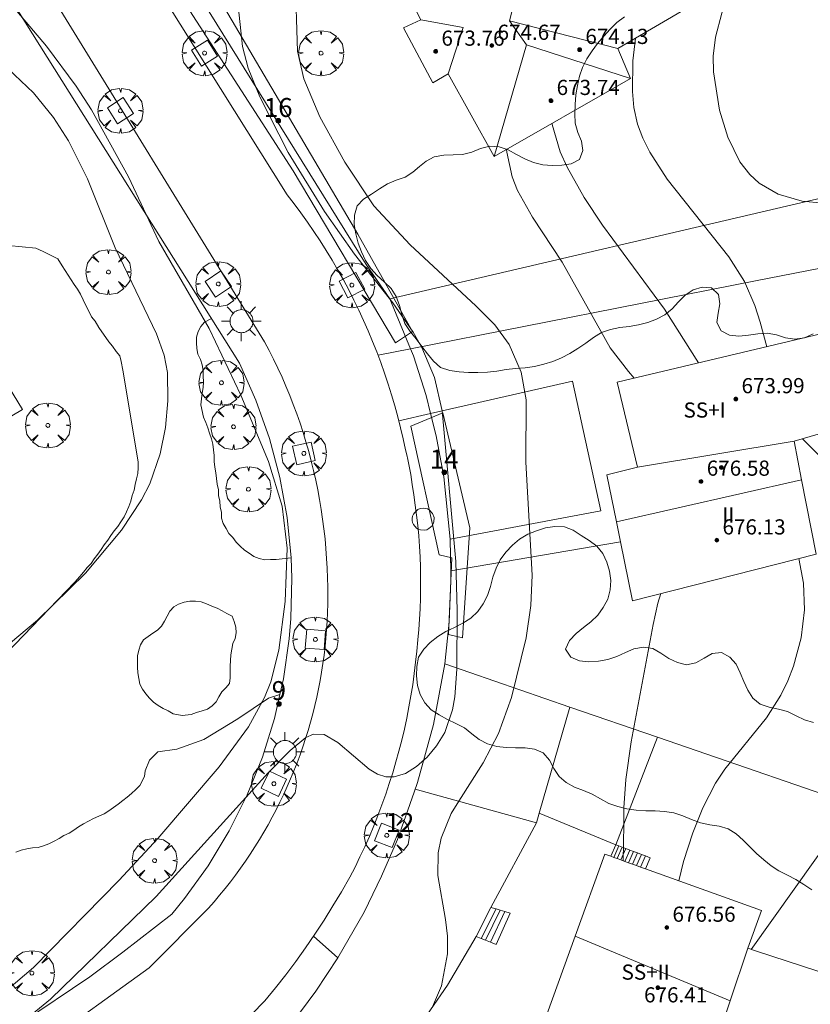
# Model space of a CAD drawing. Units: millimetres. Extents: x 420998 to 422000, y 4488498 to 4489003.
# Drawn here: x 421543 to 421584, y 4488731 to 4488783 of the extents above; entities that cross this region are included whole.
import ezdxf

# ---------------------------------------------------------------- set-up
doc = ezdxf.new("R2010")
doc.units = ezdxf.units.MM
doc.header["$MEASUREMENT"] = 0
doc.linetypes.add('VADO', pattern=[9.01, 2.71, -0.9, 0.9, -0.9, 0.9, -0.9, 0.9, -0.9])
doc.layers.get('0').update_dxf_attribs({"lineweight": 9})
for name, color, linetype, lineweight in [('1', 7, 'Continuous', 9), ('f012003p_num_plantas', 252, 'Continuous', 9), ('f022001p_portal', 7, 'Continuous', 9), ('f022001p_portal_texto', 7, 'Continuous', 9), ('f050002l_curvanivel_cgn', 23, 'Continuous', 9), ('f050002l_curvanivel_mae', 213, 'Continuous', 9), ('f050009p_puntocotaconstruccionelevada', 211, 'Continuous', 9), ('f060140s_arboladourbano', 92, 'Continuous', 9), ('f061013p_arbol', 91, 'Continuous', 9), ('f070045l_muro_mur', 30, 'MURO2', 9), ('f070045l_muro_tap', 11, 'MURO2', 9), ('f070045l_puerta', 11, 'Continuous', 9), ('f070047l_seto', 91, 'Continuous', 9), ('f070056l_edificacion_med', 221, 'Continuous', 9), ('f070056s_edificacion_edi', 240, 'Continuous', 9), ('f070058l_elementoconstruido_bordillo', 30, 'Continuous', 9), ('f070066l_obracontencion', 11, 'CONTENCION', 9), ('f071028l_acera_escalera', 11, 'Continuous', 9), ('f071028s_acera_escalera', 11, 'Continuous', 9), ('f071045l_vado', 30, 'VADO', 9), ('f081046p_alcorque', 34, 'Continuous', 9), ('f081055p_farola', 7, 'Continuous', 9), ('f081065p_registro_circular', 7, 'Continuous', 9)]:
    doc.layers.add(name, color=color, linetype=linetype, lineweight=lineweight)
doc.styles.get("Standard").update_dxf_attribs({"font": 'arial.ttf'})
doc.styles.add('Style-s7210005_h', font='txt')
doc.linetypes.add('CONTENCION', pattern='A,6.1e-05,[1,obra_contencion.shx,S=1,R=0,X=0,Y=0],-6.120525', length=6.120586)
doc.linetypes.add('MURO2', pattern='A,3.1e-05,[1,muro2.shx,S=1,R=0,X=0,Y=0],-3.058844', length=3.058875)

# ---------------------------------------------------------------- blocks, each defined once
blk = doc.blocks.new('punto_cota_construccion_elevada')
at = {"layer": 'f050009p_puntocotaconstruccionelevada'}
h = blk.add_hatch(color=256, dxfattribs=at)
h.dxf.hatch_style = 1
edge = h.paths.add_edge_path()
edge.add_arc((0, 0), 0.1, 0, 360)
blk.add_circle((0, 0), 0.1, dxfattribs=at)
blk = doc.blocks.new('TVK2818N_ACAD_1_FMEBLOCK2')
at = {"layer": 'f060140s_arboladourbano'}
for points in [[(-37.522, -13.38, -17.62), (-37.943, -13.109, -17.62), (-38.37, -12.848, -17.62), (-38.81, -12.606, -17.62), (-39.259, -12.392, -17.62), (-39.677, -12.119, -17.62), (-40.064, -11.802, -17.62), (-40.441, -11.474, -17.62), (-40.793, -11.121, -17.62), (-41.148, -10.768, -17.62), (-41.519, -10.433, -17.62), (-41.94, -10.161, -17.62), (-42.42, -10.022, -17.62), (-42.913, -9.96, -17.62), (-43.405, -9.858, -17.62), (-43.869, -9.676, -17.62), (-44.326, -9.475, -17.62), (-44.801, -9.329, -17.62), (-45.296, -9.251, -17.62), (-45.795, -9.22, -17.62), (-46.292, -9.214, -17.62), (-46.792, -9.188, -17.62), (-47.286, -9.113, -17.62), (-47.772, -8.996, -17.62), (-48.245, -8.824, -17.62), (-48.685, -8.589, -17.62), (-49.122, -8.347, -17.62), (-49.581, -8.151, -17.62), (-50.046, -7.965, -17.62), (-50.488, -7.731, -17.62), (-50.865, -7.402, -17.62), (-51.149, -6.99, -17.62), (-51.375, -6.544, -17.62), (-51.697, -6.161, -17.62), (-52.158, -5.963, -17.62), (-52.654, -5.902, -17.62), (-53.156, -5.896, -17.62), (-53.657, -5.883, -17.62), (-54.154, -5.827, -17.62), (-54.636, -5.692, -17.62), (-55.079, -5.462, -17.62), (-55.475, -5.158, -17.62), (-55.863, -4.843, -17.62), (-56.305, -4.613, -17.62), (-56.757, -4.398, -17.62), (-57.196, -4.159, -17.62), (-57.616, -3.888, -17.62), (-57.948, -3.514, -17.62), (-58.194, -3.078, -17.62), (-58.339, -2.6, -17.62), (-58.388, -2.102, -17.62), (-58.377, -1.602, -17.62), (-58.281, -1.112, -17.62), (-58.009, -0.692, -17.62), (-57.659, -0.333, -17.62), (-57.264, -0.029, -17.62), (-56.843, 0.24, -17.62), (-56.391, 0.457, -17.62), (-55.941, 0.679, -17.62), (-55.519, 0.946, -17.62), (-55.159, 1.291, -17.62), (-54.875, 1.704, -17.62), (-54.649, 2.15, -17.62), (-54.489, 2.623, -17.62), (-54.352, 3.104, -17.62), (-54.188, 3.576, -17.62), (-53.969, 4.026, -17.62), (-53.674, 4.43, -17.62), (-53.329, 4.793, -17.62), (-52.945, 5.111, -17.62), (-52.519, 5.37, -17.62), (-52.058, 5.561, -17.62), (-51.58, 5.708, -17.62), (-51.084, 5.79, -17.62), (-50.586, 5.769, -17.62), (-50.12, 5.589, -17.62), (-49.7, 5.315, -17.62), (-49.281, 5.044, -17.62), (-48.876, 4.751, -17.62), (-48.562, 4.361, -17.62), (-48.349, 3.909, -17.62), (-48.206, 3.43, -17.62), (-48.14, 2.934, -17.62), (-48.168, 2.435, -17.62), (-48.299, 1.952, -17.62), (-48.53, 1.509, -17.62), (-48.827, 1.108, -17.62), (-49.184, 0.757, -17.62), (-49.58, 0.449, -17.62), (-49.967, 0.132, -17.62), (-50.311, -0.233, -17.62), (-50.517, -0.688, -17.62), (-50.241, -1.103, -17.62), (-49.785, -1.311, -17.62), (-49.287, -1.355, -17.62), (-48.789, -1.33, -17.62), (-48.299, -1.23, -17.62), (-47.822, -1.075, -17.62), (-47.367, -0.869, -17.62), (-46.912, -0.667, -17.62), (-46.417, -0.58, -17.62), (-45.924, -0.659, -17.62), (-45.486, -0.902, -17.62), (-45.071, -1.178, -17.62), (-44.622, -1.399, -17.62), (-44.137, -1.514, -17.62), (-43.65, -1.41, -17.62), (-43.214, -1.162, -17.62), (-42.781, -0.913, -17.62), (-42.285, -0.859, -17.62), (-41.848, -1.104, -17.62), (-41.527, -1.487, -17.62), (-41.3, -1.932, -17.62), (-41.108, -2.394, -17.62), (-40.907, -2.853, -17.62), (-40.647, -3.279, -17.62), (-40.25, -3.585, -17.62), (-39.777, -3.749, -17.62), (-39.288, -3.847, -17.62), (-38.807, -3.985, -17.62), (-38.359, -4.202, -17.62), (-37.909, -4.42, -17.62), (-37.43, -4.561, -17.62)], [(-37.457, 15.939, -17.31), (-37.919, 15.743, -17.31), (-38.415, 15.67, -17.31), (-38.912, 15.737, -17.31), (-39.391, 15.886, -17.31), (-39.883, 15.978, -17.31), (-40.381, 15.95, -17.31), (-40.874, 15.881, -17.31), (-41.37, 15.822, -17.31), (-41.869, 15.869, -17.31), (-42.307, 16.11, -17.31), (-42.546, 16.549, -17.31), (-42.467, 17.043, -17.31), (-42.382, 17.536, -17.31), (-42.46, 18.029, -17.31), (-42.816, 18.382, -17.31), (-43.314, 18.416, -17.31), (-43.793, 18.275, -17.31), (-44.207, 17.996, -17.31), (-44.558, 17.639, -17.31), (-44.897, 17.271, -17.31), (-45.283, 16.954, -17.31), (-45.722, 16.714, -17.31), (-46.189, 16.537, -17.31), (-46.676, 16.419, -17.31), (-47.169, 16.339, -17.31), (-47.664, 16.274, -17.31), (-48.153, 16.178, -17.31), (-48.624, 16.01, -17.31), (-49.055, 15.758, -17.31), (-49.455, 15.46, -17.31), (-49.866, 15.174, -17.31), (-50.292, 14.91, -17.31), (-50.737, 14.682, -17.31), (-51.196, 14.487, -17.31), (-51.675, 14.346, -17.31), (-52.162, 14.229, -17.31), (-52.658, 14.151, -17.31), (-53.157, 14.115, -17.31), (-53.656, 14.062, -17.31), (-54.152, 13.982, -17.31), (-54.646, 13.926, -17.31), (-55.146, 13.905, -17.31), (-55.646, 13.909, -17.31), (-56.144, 13.94, -17.31), (-56.636, 14.017, -17.31), (-57.115, 14.166, -17.31), (-57.485, 14.503, -17.31), (-57.811, 14.884, -17.31), (-58.112, 15.283, -17.31), (-58.409, 15.686, -17.31), (-58.729, 16.072, -17.31), (-59.001, 16.491, -17.31), (-59.154, 16.967, -17.31), (-59.287, 17.45, -17.31), (-59.469, 17.916, -17.31), (-59.731, 18.343, -17.31), (-60.09, 18.692, -17.31), (-60.458, 19.031, -17.31), (-60.796, 19.399, -17.31), (-61.079, 19.812, -17.31), (-61.282, 20.268, -17.31), (-61.464, 20.734, -17.31), (-61.595, 21.217, -17.31), (-61.669, 21.711, -17.31), (-61.656, 22.211, -17.31), (-61.528, 22.694, -17.31), (-61.183, 23.054, -17.31), (-60.758, 23.317, -17.31), (-60.343, 23.595, -17.31), (-59.92, 23.865, -17.31), (-59.454, 24.047, -17.304), (-58.984, 24.216, -17.256), (-58.583, 24.473, -17.103), (-58.226, 24.767, -16.913), (-57.871, 25.064, -16.722), (-57.448, 25.293, -16.59), (-56.954, 25.37, -16.57), (-56.454, 25.392, -16.57), (-55.957, 25.415, -16.57), (-55.469, 25.528, -16.57), (-55.011, 25.724, -16.57), (-54.527, 25.853, -16.57), (-54.029, 25.82, -16.57), (-53.556, 25.649, -16.57), (-53.115, 25.415, -16.57), (-52.674, 25.179, -16.57), (-52.213, 24.986, -16.57), (-51.724, 24.872, -16.57), (-51.227, 24.836, -16.57), (-50.725, 24.853, -16.57), (-50.229, 24.92, -16.57), (-49.782, 25.146, -16.57), (-49.614, 25.616, -16.57), (-49.688, 26.111, -16.57), (-49.878, 26.574, -16.57), (-50.012, 27.055, -16.57), (-50.029, 27.555, -16.57), (-50.018, 28.055, -16.57), (-49.973, 28.553, -16.57), (-49.9, 29.048, -16.57), (-49.793, 29.536, -16.57), (-49.627, 30.007, -16.57), (-49.402, 30.454, -16.57), (-49.126, 30.871, -16.57), (-48.828, 31.272, -16.57), (-48.508, 31.656, -16.57), (-48.17, 32.025, -16.57), (-47.815, 32.375, -16.57), (-47.407, 32.664, -16.57)]]:
    blk.add_polyline3d(points, dxfattribs=at)
blk = doc.blocks.new('arbol')
at = {"color": 0, "linetype": 'Continuous', "lineweight": 0, "flags": 128}
for points in [[(0.96, 0.012), (1.2, 0.036), (1.128, 0.468), (0.888, 0.804), (0.528, 0.528), (0.816, 0.876), (0.48, 1.104), (0.048, 1.176), (0.012, 0.96), (-0.048, 1.176), (-0.48, 1.104), (-0.816, 0.876), (-0.504, 0.528), (-0.864, 0.804), (-1.104, 0.468), (-1.188, 0.036), (-0.936, 0.012)], [(-0.936, 0.012), (-1.188, -0.048), (-1.104, -0.48), (-0.864, -0.804), (-0.504, -0.504), (-0.816, -0.876), (-0.48, -1.116)], [(-0.48, -1.116), (-0.048, -1.188), (0.012, -0.936), (0.048, -1.188), (0.48, -1.116), (0.816, -0.876), (0.528, -0.504), (0.888, -0.804), (1.128, -0.48), (1.2, -0.048), (0.96, 0.012)]]:
    blk.add_lwpolyline(points, dxfattribs=at)
at = {"color": 0, "linetype": 'Continuous', "lineweight": 0, "extrusion": (0, 0, -1)}
for start, end in [(180.0229, 7.5946), (7.2233, 180.0229)]:
    blk.add_arc((0, 0), 0.104, start, end, dxfattribs=at)
blk = doc.blocks.new('alcorque')
at = {"layer": 'f081046p_alcorque'}
blk.add_lwpolyline([(-0.5, -0.5), (0.5, -0.5), (0.5, 0.5), (-0.5, 0.5)], close=True, dxfattribs=at)
blk = doc.blocks.new('farola')
at = {"layer": '1'}
for points in [[(0, 1.05, 0), (0, 0.6, 0)], [(-0.75, 0.75, 0), (-0.42, 0.42, 0)], [(0.01, 0.61, 0), (0.09, 0.6, 0), (0.16, 0.58, 0), (0.24, 0.57, 0), (0.3, 0.52, 0), (0.37, 0.49, 0), (0.43, 0.43, 0), (0.48, 0.39, 0), (0.52, 0.31, 0), (0.57, 0.25, 0), (0.6, 0.18, 0), (0.61, 0.1, 0), (0.61, 0.03, 0), (0.61, -0.03, 0), (0.61, -0.11, 0), (0.6, -0.18, 0), (0.57, -0.26, 0), (0.52, -0.32, 0), (0.48, -0.39, 0), (0.43, -0.44, 0), (0.37, -0.5, 0), (0.3, -0.53, 0), (0.24, -0.57, 0), (0.16, -0.59, 0), (0.09, -0.6, 0), (0, -0.62, 0), (-0.06, -0.6, 0), (-0.14, -0.59, 0), (-0.21, -0.57, 0), (-0.27, -0.53, 0), (-0.35, -0.5, 0), (-0.41, -0.44, 0), (-0.45, -0.39, 0), (-0.5, -0.32, 0), (-0.54, -0.26, 0), (-0.57, -0.18, 0), (-0.59, -0.11, 0), (-0.59, -0.03, 0), (-0.59, 0.03, 0), (-0.59, 0.1, 0), (-0.57, 0.18, 0), (-0.54, 0.25, 0), (-0.5, 0.31, 0), (-0.45, 0.39, 0), (-0.41, 0.43, 0), (-0.35, 0.49, 0), (-0.27, 0.52, 0), (-0.21, 0.57, 0), (-0.14, 0.58, 0), (-0.06, 0.6, 0), (0.01, 0.61, 0)], [(0.75, 0.75, 0), (0.43, 0.43, 0)], [(-1.05, 0, 0), (-0.59, 0, 0)], [(1.05, 0, 0), (0.61, 0, 0)], [(-0.75, -0.74, 0), (-0.42, -0.41, 0)], [(0.75, -0.75, 0), (0.43, -0.44, 0)], [(0, -1.05, 0), (0, -0.62, 0)]]:
    blk.add_polyline3d(points, dxfattribs=at)
blk = doc.blocks.new('B129')
at = {"layer": 'f081065p_registro_circular'}
for points in [[(0, 0.591, 0), (0.102, 0.575, 0), (0.22, 0.543, 0), (0.331, 0.48, 0), (0.496, 0.307, 0), (0.575, 0.094, 0), (0.567, -0.134, 0), (0.528, -0.236, 0), (0.472, -0.346, 0), (0.291, -0.496, 0), (0.189, -0.559, 0), (0.071, -0.583, 0), (-0.142, -0.567, 0), (-0.26, -0.52, 0), (-0.354, -0.465, 0), (-0.512, -0.283, 0), (-0.559, -0.181, 0), (-0.583, -0.063, 0), (-0.583, 0.047, 0), (-0.559, 0.165, 0), (-0.52, 0.268, 0), (-0.449, 0.362, 0), (-0.276, 0.52, 0), (-0.157, 0.567, 0), (0, 0.591, 0)], [(0, 0.008, 0), (0, 0, 0), (0, 0.008, 0)]]:
    blk.add_polyline3d(points, dxfattribs=at)
blk = doc.blocks.new('portal_catastro')
at = {"layer": 'f022001p_portal'}
h = blk.add_hatch(color=256, dxfattribs=at)
h.dxf.hatch_style = 1
edge = h.paths.add_edge_path()
edge.add_arc((0, 0), 0.125, 0, 360)
blk.add_circle((0, 0), 0.125, dxfattribs=at)

msp = doc.modelspace()

# ---------------------------------------------------------------- linework, layer by layer
at = {"layer": 'f050002l_curvanivel_cgn'}
for points in [[(421541.911, 4488731.299, 672), (421543.335, 4488732.518, 672), (421547.868, 4488737.119, 672), (421549.896, 4488739.317, 672), (421553.132, 4488743.103, 672), (421554.692, 4488745.211, 672), (421555.531, 4488746.758, 672), (421555.861, 4488747.595, 672), (421556.293, 4488749.255, 672), (421556.618, 4488751.822, 672), (421556.724, 4488754.632, 672), (421556.453, 4488756.859, 672), (421555.743, 4488759.204, 672), (421554.287, 4488762.72, 672), (421552.616, 4488766.227, 672), (421549.951, 4488770.823, 672), (421548.346, 4488774.227, 672), (421546.393, 4488777.774, 672), (421545.584, 4488779.015, 672), (421544.018, 4488781.13, 672), (421540.874, 4488784.83, 672)], [(421542.386, 4488729.328, 671), (421544.237, 4488730.846, 671), (421549.807, 4488736.256, 671), (421555.723, 4488742.781, 671), (421556.885, 4488743.969, 671), (421557.714, 4488744.645, 671), (421558.117, 4488744.822, 671), (421558.686, 4488744.81, 671), (421559.402, 4488744.38, 671), (421561.056, 4488742.973, 671), (421561.484, 4488742.716, 671), (421561.924, 4488742.57, 671), (421562.368, 4488742.569, 671), (421562.962, 4488742.757, 671), (421563.548, 4488743.116, 671), (421564.107, 4488743.611, 671), (421564.613, 4488744.216, 671), (421565.038, 4488744.917, 671), (421565.458, 4488746.116, 671), (421565.576, 4488746.802, 671), (421565.678, 4488748.251, 671), (421565.703, 4488751.356, 671), (421565.619, 4488753.944, 671), (421564.908, 4488761.877, 671), (421564.494, 4488763.641, 671), (421563.828, 4488765.224, 671), (421563.371, 4488766.031, 671), (421562.307, 4488767.577, 671), (421560.279, 4488770.153, 671), (421558.695, 4488772.399, 671), (421556.782, 4488775.517, 671), (421555.276, 4488778.456, 671), (421554.669, 4488779.967, 671), (421554.364, 4488781.102, 671), (421554.014, 4488784.427, 671)], [(421587.601, 4488772.598, 666), (421583.898, 4488772.948, 666), (421582.643, 4488773.315, 666), (421581.639, 4488773.9, 666), (421581.148, 4488774.345, 666), (421580.615, 4488775.026, 666), (421579.975, 4488776.32, 666), (421579.541, 4488777.748, 666), (421579.215, 4488779.764, 666), (421579.209, 4488780.6, 666), (421579.332, 4488781.592, 666), (421580.005, 4488784.145, 666)], [(421582.036, 4488765.267, 667), (421581.689, 4488766.569, 667), (421581.403, 4488767.448, 667), (421580.854, 4488768.706, 667), (421580.038, 4488770.008, 667), (421576.771, 4488774.114, 667), (421575.862, 4488775.531, 667), (421575.495, 4488776.262, 667), (421575.213, 4488777.015, 667), (421575.018, 4488777.89, 667), (421574.942, 4488778.729, 667), (421574.965, 4488780.348, 667), (421575.101, 4488781.552, 667)], [(421541.118, 4488748.815, 673), (421543.541, 4488750.835, 673), (421546.087, 4488753.324, 673), (421547.974, 4488755.583, 673), (421549.036, 4488757.189, 673), (421549.47, 4488758.032, 673), (421550.028, 4488759.609, 673), (421550.302, 4488761.004, 673), (421550.433, 4488762.404, 673), (421550.406, 4488763.903, 673), (421550.232, 4488764.821, 673), (421549.836, 4488765.947, 673), (421547.654, 4488770.477, 673), (421546.181, 4488774.132, 673), (421545.184, 4488776.125, 673), (421544.386, 4488777.36, 673), (421543.338, 4488778.655, 673), (421542.008, 4488779.929, 673)], [(421578.423, 4488764.411, 668), (421576.639, 4488767.242, 668), (421573.362, 4488771.684, 668), (421572.398, 4488773.146, 668), (421571.498, 4488774.732, 668), (421571.131, 4488775.55, 668), (421570.71, 4488776.988, 668), (421570.702, 4488777.055, 668)], [(421575.044, 4488763.611, 669), (421574.73, 4488763.958, 669), (421573.776, 4488765.207, 669), (421571.229, 4488769.72, 669), (421569.672, 4488772.101, 669), (421568.877, 4488773.502, 669), (421568.593, 4488774.225, 669), (421568.313, 4488775.526, 669), (421568.307, 4488775.688, 669)], [(421581.218, 4488733.471, 667), (421585.754, 4488739.829, 667), (421587.941, 4488743.327, 667), (421590.671, 4488747.027, 667), (421591.986, 4488749.343, 667), (421592.586, 4488750.834, 667), (421592.901, 4488752.281, 667), (421592.847, 4488753.341, 667), (421592.499, 4488754.19, 667), (421592.164, 4488754.639, 667), (421589.941, 4488756.664, 667), (421588.916, 4488757.314, 667), (421586.665, 4488758.388, 667), (421585.333, 4488759.138, 667), (421584.781, 4488759.543, 667), (421583.938, 4488760.386, 667), (421583.919, 4488760.416, 667)], [(421577.393, 4488737.088, 668), (421577.647, 4488738.101, 668), (421578.135, 4488739.618, 668), (421578.666, 4488740.942, 668), (421579.331, 4488742.245, 668), (421579.818, 4488742.987, 668), (421582.011, 4488745.68, 668), (421582.781, 4488746.885, 668), (421583.146, 4488747.634, 668), (421583.449, 4488748.41, 668), (421583.846, 4488749.911, 668), (421584.022, 4488751.392, 668), (421583.978, 4488752.79, 668), (421583.72, 4488754.094, 668)], [(421574.454, 4488738.147, 669), (421574.483, 4488740.051, 669), (421574.497, 4488740.932, 669), (421574.593, 4488742.434, 669), (421574.876, 4488744.417, 669), (421576.034, 4488750.62, 669), (421576.285, 4488751.742, 669), (421576.449, 4488752.25, 669)]]:
    msp.add_polyline3d(points, dxfattribs=at)
at = {"layer": 'f050002l_curvanivel_mae'}
msp.add_polyline3d([(421564.402, 4488730.448, 670), (421564.871, 4488731.547, 670), (421565.188, 4488733.229, 670), (421565.183, 4488734.174, 670), (421565.081, 4488735.054, 670), (421564.681, 4488737.362, 670), (421564.692, 4488738.563, 670), (421564.846, 4488739.343, 670), (421565.371, 4488740.644, 670), (421565.778, 4488741.283, 670), (421567.076, 4488743.321, 670), (421567.88, 4488744.855, 670), (421568.567, 4488746.765, 670), (421569.329, 4488749.904, 670), (421569.579, 4488751.618, 670), (421569.646, 4488753.211, 670), (421569.312, 4488759.18, 670), (421569.334, 4488762.473, 670), (421569.072, 4488763.926, 670), (421568.436, 4488765.378, 670), (421567.679, 4488766.414, 670), (421566.678, 4488767.433, 670), (421563.214, 4488770.64, 670), (421561.304, 4488772.708, 670), (421559.763, 4488775.004, 670), (421558.444, 4488777.391, 670), (421557.611, 4488779.399, 670), (421557.275, 4488780.867, 670), (421557.141, 4488784.782, 670)], dxfattribs=at)
at = {"layer": 'f070045l_muro_mur'}
msp.add_polyline3d([(421566.693, 4488734.159, 669.567), (421565.19, 4488731.578, 670.816), (421563.39, 4488728.988, 670.816), (421561.88, 4488726.878, 669.891), (421560.4, 4488725.208, 669.891)], dxfattribs=at)
at = {"layer": 'f070045l_muro_tap'}
for p, q in [((421609.51, 4488778.868, 661.777), (421562.14, 4488767.788, 671.331)), ((421562.14, 4488767.788, 671.331), (421563.236, 4488765.16, 671.283)), ((421567.479, 4488735.689, 669.567), (421569.878, 4488740.149, 671.186))]:
    msp.add_line(p, q, dxfattribs=at)
for points in [[(421551.49, 4488784.759, 671.526), (421560.89, 4488769.608, 671.331), (421562.14, 4488767.788, 671.331)], [(421542.511, 4488783.003, 673.34), (421554.21, 4488764.408, 673.199), (421555.08, 4488762.448, 673.199), (421555.79, 4488760.428, 673.199), (421556.34, 4488758.368, 673.199), (421556.72, 4488756.258, 672.973), (421556.93, 4488754.128, 672.973), (421556.97, 4488753.058, 672.973), (421556.92, 4488750.928, 672.973), (421556.83, 4488749.858, 672.973), (421556.53, 4488747.738, 672.973), (421556.342, 4488746.921, 672.806), (421556.05, 4488745.658, 672.547), (421555.42, 4488743.618, 672.547), (421554.62, 4488741.628, 672.547), (421553.66, 4488739.718, 672.547), (421552.55, 4488737.888, 672.547), (421551.3, 4488736.148, 671.493), (421550.63, 4488735.328, 671.493), (421548.06, 4488733.318, 671.493), (421546.31, 4488732.028, 672.659), (421542.71, 4488729.598, 672.659), (421539.93, 4488727.888, 672.659)], [(421564.295, 4488761.747, 671.289), (421564.59, 4488760.558, 671.313), (421564.99, 4488758.398, 671.313), (421565.32, 4488755.118, 671.397), (421565.321, 4488755.081, 671.397)], [(421565.358, 4488753.442, 671.397), (421565.37, 4488752.918, 671.397), (421565.27, 4488750.728, 671.397), (421565.04, 4488748.538, 671.397)], [(421565.04, 4488748.538, 671.397), (421564.44, 4488745.338, 671.186), (421563.61, 4488742.278, 671.186), (421563.42, 4488741.758, 671.186), (421562.55, 4488739.278, 671.186), (421561.71, 4488737.338, 671.186), (421560.78, 4488735.438, 670.816), (421559.395, 4488733.028, 670.816)], [(421565.04, 4488748.538, 671.397), (421571.65, 4488746.258, 670.159), (421576.263, 4488744.668, 669.32), (421588.22, 4488740.548, 667.146), (421609.75, 4488733.148, 663.825), (421617.36, 4488729.958, 661.199)]]:
    msp.add_polyline3d(points, dxfattribs=at)
at = {"layer": 'f070045l_puerta'}
msp.add_line((421565.321, 4488755.081, 671.397), (421565.358, 4488753.442, 671.397), dxfattribs=at)
for points in [[(421563.236, 4488765.16, 671.283), (421563.39, 4488764.788, 671.313), (421564.06, 4488762.688, 671.313), (421564.295, 4488761.747, 671.289)], [(421559.395, 4488733.028, 670.816), (421558.241, 4488731.266, 670.816), (421556.11, 4488728.398, 671.493)]]:
    msp.add_polyline3d(points, dxfattribs=at)
at = {"layer": 'f070047l_seto'}
for points in [[(421552.842, 4488784.15, 671.758), (421560.456, 4488771.199, 671.331), (421563.335, 4488766.067, 671.313), (421562.44, 4488765.477, 671.313), (421557.034, 4488774.543, 671.331), (421551.393, 4488783.295, 671.758), (421552.842, 4488784.15, 671.758)], [(421563.247, 4488761.073, 671.313), (421564.936, 4488761.782, 671.313), (421566.361, 4488755.711, 671.397), (421565.974, 4488749.908, 671.397), (421565.244, 4488750.09, 671.397), (421565.411, 4488754.134, 671.397), (421564.742, 4488754.295, 671.397), (421563.247, 4488761.073, 671.313)]]:
    msp.add_polyline3d(points, dxfattribs=at)
at = {"layer": 'f070056l_edificacion_med'}
for p, q in [((421569.359, 4488781.186, 672.9), (421567.642, 4488775.308, 672.9)), ((421583.471, 4488760.288, 668.836), (421575.211, 4488758.908, 670.306)), ((421583.871, 4488758.253, 679.09), (421574.101, 4488756.033, 679.09)), ((421580.101, 4488730.759, 675.99), (421571.916, 4488734.167, 675.99))]:
    msp.add_line(p, q, dxfattribs=at)
for points in [[(421568.716, 4488783.474, 672.9), (421568.464, 4488782.462, 672.9), (421574.172, 4488781.008, 672.9)], [(421565.222, 4488779.668, 672.9), (421566.008, 4488782.118, 672.9), (421563.782, 4488782.508, 672.9)], [(421568.464, 4488782.462, 672.9), (421569.359, 4488781.186, 672.9), (421574.842, 4488779.418, 672.9)], [(421581.032, 4488733.534, 675.99), (421580.101, 4488730.759, 675.99), (421578.698, 4488726.581, 675.99), (421573.321, 4488728.386, 675.99)]]:
    msp.add_polyline3d(points, dxfattribs=at)
at = {"layer": 'f070056s_edificacion_edi'}
for points in [[(421567.642, 4488775.308, 669.59), (421565.222, 4488779.668, 670.071), (421564.412, 4488779.188, 670.071), (421562.872, 4488782.088, 670.071), (421563.782, 4488782.508, 670.071), (421561.472, 4488787.008, 669.495), (421568.622, 4488790.978, 667.639), (421569.312, 4488789.508, 667.639), (421573.212, 4488791.728, 667.639), (421573.562, 4488791.078, 667.639), (421577.932, 4488783.208, 666.664), (421574.172, 4488781.008, 668.906), (421574.842, 4488779.418, 668.906)], [(421529.532, 4488752.768, 673.881), (421524.611, 4488760.963, 674.057), (421519.852, 4488768.888, 674.227), (421525.912, 4488772.748, 674.227), (421526.532, 4488771.648, 674.227), (421534.012, 4488776.238, 674.085), (421538.371, 4488769.111, 673.999), (421542.752, 4488761.948, 673.913), (421535.032, 4488757.378, 674.024), (421535.612, 4488756.438, 673.881)], [(421574.941, 4488751.868, 670.54), (421574.314, 4488754.979, 670.43), (421574.101, 4488756.033, 670.393), (421573.601, 4488758.508, 670.306), (421575.211, 4488758.908, 670.306), (421574.142, 4488763.398, 670.306), (421585.631, 4488766.118, 668.836), (421586.741, 4488761.228, 668.836), (421583.471, 4488760.288, 668.836), (421583.871, 4488758.253, 668.909), (421584.641, 4488754.328, 669.05)]]:
    msp.add_polyline3d(points, close=True, dxfattribs=at)
msp.add_polyline3d([(421570.42, 4488730.029, 667.708), (421571.916, 4488734.167, 667.708), (421573.481, 4488738.498, 667.708), (421573.803, 4488738.382, 667.708), (421573.968, 4488738.322, 667.708), (421574.137, 4488738.261, 667.708), (421574.339, 4488738.189, 667.708), (421574.551, 4488738.112, 667.708), (421574.741, 4488738.044, 667.708), (421574.949, 4488737.969, 667.708), (421575.155, 4488737.895, 667.708), (421575.372, 4488737.816, 667.708), (421575.63, 4488737.723, 667.708), (421581.751, 4488735.518, 667.708), (421581.032, 4488733.534, 667.708), (421581.435, 4488733.398, 667.708), (421585.587, 4488732.035, 667.708), (421582.486, 4488723.272, 667.708)], dxfattribs=at)
at = {"layer": 'f070058l_elementoconstruido_bordillo'}
for p, q in [((421573.283, 4488756.61, 669.43), (421565.32, 4488755.118, 671.28)), ((421565.358, 4488753.442, 671.29), (421574.314, 4488754.979, 669.51)), ((421570.028, 4488740.667, 669.3), (421574.072, 4488738.984, 669.08))]:
    msp.add_line(p, q, dxfattribs=at)
for points in [[(421553.417, 4488728.582, 670.89), (421555.549, 4488730.754, 670.84), (421556.104, 4488731.437, 670.84), (421556.646, 4488732.131, 670.83), (421557.174, 4488732.836, 670.91), (421557.687, 4488733.552, 670.91), (421558.186, 4488734.279, 670.97), (421558.671, 4488735.015, 670.97), (421559.14, 4488735.761, 670.94), (421559.595, 4488736.516, 670.98), (421560.034, 4488737.28, 670.98), (421560.306, 4488737.811, 670.89), (421560.568, 4488738.347, 670.89), (421560.819, 4488738.887, 670.98), (421561.061, 4488739.433, 670.98), (421561.293, 4488739.982, 670.98), (421561.514, 4488740.536, 671.03), (421561.725, 4488741.093, 671.03), (421561.926, 4488741.655, 671.11), (421562.116, 4488742.22, 671.07), (421562.296, 4488742.789, 671.07), (421562.465, 4488743.36, 671.14), (421562.624, 4488743.935, 671.13), (421562.771, 4488744.513, 671.18), (421562.909, 4488745.093, 671.11), (421563.035, 4488745.676, 671.11), (421563.151, 4488746.261, 671.12), (421563.255, 4488746.848, 671.4), (421563.349, 4488747.437, 671.4), (421563.432, 4488748.028, 671.21), (421563.504, 4488748.62, 671.21), (421563.565, 4488749.213, 671.23), (421563.615, 4488749.807, 671.26), (421563.665, 4488750.353, 671.19), (421563.705, 4488750.9, 671.19), (421563.735, 4488751.447, 671.19), (421563.755, 4488751.995, 671.2), (421563.765, 4488752.543, 671.2), (421563.765, 4488753.091, 671.29), (421563.756, 4488753.64, 671.29), (421563.736, 4488754.187, 671.29), (421563.706, 4488754.735, 671.28), (421563.666, 4488755.282, 671.28), (421563.616, 4488755.828, 671.29), (421563.556, 4488756.372, 671.29), (421563.486, 4488756.916, 671.32), (421563.406, 4488757.458, 671.32), (421563.317, 4488757.999, 671.36), (421563.283, 4488758.262, 671.36), (421563.245, 4488758.525, 671.36), (421563.201, 4488758.787, 671.36), (421563.152, 4488759.048, 671.36), (421563.097, 4488759.309, 671.34), (421563.038, 4488759.567, 671.34), (421562.973, 4488759.825, 671.34), (421562.847, 4488760.411, 671.3), (421562.711, 4488760.994, 671.3), (421562.564, 4488761.575, 671.3), (421562.406, 4488762.152, 671.27), (421562.237, 4488762.727, 671.27), (421562.057, 4488763.299, 671.34), (421561.867, 4488763.867, 671.47), (421561.666, 4488764.431, 671.47), (421561.455, 4488764.991, 671.38), (421561.234, 4488765.548, 671.38), (421561.002, 4488766.1, 671.38), (421560.76, 4488766.648, 671.26), (421560.507, 4488767.191, 671.26), (421560.245, 4488767.729, 671.29), (421559.972, 4488768.263, 671.13), (421559.69, 4488768.791, 671.13), (421559.398, 4488769.314, 671.42), (421559.096, 4488769.831, 671.42), (421558.784, 4488770.342, 671.48), (421558.463, 4488770.848, 671.48), (421558.133, 4488771.347, 671.48), (421557.794, 4488771.84, 671.45), (421557.445, 4488772.327, 671.51), (421557.087, 4488772.807, 671.51), (421556.72, 4488773.281, 671.47), (421547.559, 4488787.91, 671.84)], [(421543.52, 4488785.064, 671.84), (421555.534, 4488765.531, 671.39), (421555.777, 4488765.07, 671.39), (421556.011, 4488764.604, 671.38), (421556.237, 4488764.134, 671.38), (421556.454, 4488763.66, 671.26), (421556.661, 4488763.182, 671.26), (421556.86, 4488762.701, 671.29), (421557.05, 4488762.215, 671.29), (421557.23, 4488761.726, 671.25), (421557.402, 4488761.234, 671.25), (421557.564, 4488760.739, 671.25), (421557.717, 4488760.241, 671.25), (421557.86, 4488759.74, 671.33), (421557.994, 4488759.236, 671.33), (421558.119, 4488758.73, 671.33), (421558.234, 4488758.222, 671.21), (421558.339, 4488757.711, 671.21), (421558.435, 4488757.199, 671.21), (421558.522, 4488756.685, 671.15), (421558.598, 4488756.17, 671.15), (421558.665, 4488755.653, 671.18), (421558.723, 4488755.135, 671.21), (421558.77, 4488754.616, 671.21), (421558.808, 4488754.096, 671.14), (421558.836, 4488753.576, 671.11), (421558.855, 4488753.055, 671.14), (421558.867, 4488752.603, 671.13), (421558.872, 4488752.152, 671.13), (421558.868, 4488751.7, 671.09), (421558.856, 4488751.249, 671.08), (421558.836, 4488750.797, 671.08), (421558.807, 4488750.347, 671.07), (421558.77, 4488749.896, 671.03), (421558.725, 4488749.447, 671.03), (421558.672, 4488748.998, 671.05), (421558.611, 4488748.551, 671.05), (421558.541, 4488748.105, 671.05), (421558.464, 4488747.66, 670.99), (421558.378, 4488747.216, 671), (421558.284, 4488746.774, 671), (421558.182, 4488746.334, 670.95), (421558.072, 4488745.896, 670.95), (421557.954, 4488745.46, 670.95), (421557.828, 4488745.026, 670.97), (421557.694, 4488744.595, 670.97), (421557.553, 4488744.166, 670.97), (421557.403, 4488743.74, 670.97), (421557.246, 4488743.316, 670.93), (421557.081, 4488742.896, 670.93), (421556.909, 4488742.478, 670.88), (421556.729, 4488742.064, 670.88), (421556.541, 4488741.653, 670.87), (421556.346, 4488741.246, 670.87), (421556.143, 4488740.842, 670.87), (421555.933, 4488740.442, 670.87), (421555.716, 4488740.046, 670.87), (421555.492, 4488739.654, 670.77), (421555.26, 4488739.266, 670.77), (421555.022, 4488738.883, 670.77), (421554.776, 4488738.504, 670.99), (421554.524, 4488738.129, 670.99), (421554.265, 4488737.759, 670.99), (421553.999, 4488737.394, 670.99), (421553.727, 4488737.034, 670.93), (421553.448, 4488736.679, 670.83), (421553.162, 4488736.329, 670.83), (421552.87, 4488735.984, 670.85), (421552.572, 4488735.644, 670.85), (421549.441, 4488732.504, 670.72), (421543.692, 4488728.353, 670.71)], [(421563.236, 4488765.16, 671.47), (421581.439, 4488768.737, 667.56), (421594.27, 4488771.241, 665.55), (421595.966, 4488763.339, 665.99), (421589.218, 4488761.793, 666.63)], [(421541.285, 4488770.682, 673.85), (421543.469, 4488770.469, 673.39), (421543.851, 4488770.284, 673.39), (421544.614, 4488769.913, 673.11), (421544.855, 4488769.537, 673.11), (421545.483, 4488768.548, 673.02), (421545.663, 4488768.303, 673.02), (421545.814, 4488768.042, 673.02), (421545.966, 4488767.747, 673.02), (421546.403, 4488766.851, 673.08), (421546.585, 4488766.612, 673.08), (421546.789, 4488766.287, 673.08), (421547.319, 4488765.534, 673.08), (421547.513, 4488765.303, 673.26), (421547.704, 4488765.017, 673.26), (421547.897, 4488764.782, 673.26), (421547.964, 4488764.488, 673.23), (421548.048, 4488764.025, 673.23), (421548.857, 4488759.188, 673.22), (421548.859, 4488758.885, 673.22), (421548.85, 4488758.584, 673.22), (421548.77, 4488758.292, 673.17), (421548.702, 4488757.996, 673.17), (421548.646, 4488757.698, 673.17), (421548.549, 4488757.413, 673.06), (421548.48, 4488757.119, 673.06), (421548.37, 4488756.839, 673.06), (421548.243, 4488756.564, 673.06), (421548.118, 4488756.29, 672.96), (421547.955, 4488756.037, 672.96), (421547.786, 4488755.789, 673.05), (421547.599, 4488755.551, 673.05), (421547.422, 4488755.307, 673.05), (421547.255, 4488755.058, 673.02), (421547.071, 4488754.82, 673.02), (421546.907, 4488754.568, 673.08), (421546.726, 4488754.325, 673.08), (421546.539, 4488754.085, 673.08), (421546.382, 4488753.829, 673.08), (421546.173, 4488753.614, 672.95), (421545.983, 4488753.378, 672.95), (421545.786, 4488753.147, 672.95), (421545.514, 4488752.844, 673.08), (421541.431, 4488748.629, 672.93)], [(421556.93, 4488754.128, 671.14), (421556.148, 4488754.038, 672.68), (421555.84, 4488754.034, 672.68), (421555.539, 4488754.031, 672.68), (421555.243, 4488754.088, 672.68), (421554.962, 4488754.195, 672.77), (421554.723, 4488754.38, 672.77), (421554.465, 4488754.535, 672.77), (421554.25, 4488754.746, 672.81), (421554.034, 4488754.957, 672.81), (421553.854, 4488755.2, 672.81), (421553.639, 4488755.411, 672.81), (421553.499, 4488755.677, 672.61), (421553.344, 4488755.935, 672.61), (421553.261, 4488756.224, 672.75), (421553.252, 4488756.525, 672.75), (421553.189, 4488756.82, 672.75), (421553.177, 4488757.121, 672.8), (421553.105, 4488757.413, 672.85), (421553.102, 4488757.718, 672.85), (421553.038, 4488758.015, 672.85), (421552.995, 4488758.314, 672.81), (421552.955, 4488758.616, 672.81), (421552.915, 4488758.914, 672.83), (421552.88, 4488759.218, 672.8), (421552.876, 4488759.52, 672.8), (421552.839, 4488759.82, 672.8), (421552.801, 4488760.121, 672.9), (421552.73, 4488760.414, 672.9), (421552.631, 4488760.701, 672.9), (421552.538, 4488760.987, 672.85), (421552.424, 4488761.265, 672.89), (421552.307, 4488761.544, 672.89), (421552.172, 4488762.208, 672.91), (421552.201, 4488762.514, 672.91), (421552.237, 4488762.814, 672.91), (421552.29, 4488763.112, 672.95), (421552.301, 4488763.415, 672.95), (421552.298, 4488763.716, 672.95), (421552.294, 4488764.018, 673.1), (421552.233, 4488764.312, 673.1), (421552.148, 4488764.602, 673.04), (421552.013, 4488764.872, 673.04), (421551.95, 4488765.17, 673.01), (421551.946, 4488765.473, 673.01), (421551.942, 4488765.774, 673.01), (421552.02, 4488766.065, 673.01), (421552.168, 4488766.327, 673.01), (421552.359, 4488766.559, 673.01), (421552.729, 4488766.764, 671.47)], [(421564.295, 4488761.747, 671.3), (421571.783, 4488763.449, 669.37), (421573.283, 4488756.61, 669.43)], [(421550.71, 4488745.904, 672.4), (421550.447, 4488746.051, 672.4), (421550.174, 4488746.179, 672.5), (421549.922, 4488746.341, 672.58), (421549.678, 4488746.518, 672.58), (421549.46, 4488746.726, 672.58), (421549.26, 4488746.951, 672.58), (421549.092, 4488747.203, 672.62), (421548.946, 4488747.466, 672.62), (421548.89, 4488747.761, 672.62), (421548.838, 4488748.057, 672.62), (421548.833, 4488748.359, 672.62), (421548.829, 4488748.66, 672.62), (421548.826, 4488748.961, 672.62), (421548.892, 4488749.256, 672.61), (421548.982, 4488749.545, 672.61), (421549.143, 4488749.798, 672.74), (421549.384, 4488749.978, 672.74), (421549.628, 4488750.154, 672.74), (421549.887, 4488750.309, 672.74), (421550.09, 4488750.531, 672.74), (421550.255, 4488750.783, 672.74), (421550.393, 4488751.052, 672.74), (421550.539, 4488751.314, 672.74), (421550.74, 4488751.537, 672.72), (421550.999, 4488751.691, 672.72), (421551.284, 4488751.79, 672.7), (421551.581, 4488751.84, 672.7), (421551.881, 4488751.844, 672.7), (421552.182, 4488751.805, 672.7), (421552.465, 4488751.707, 672.7), (421552.741, 4488751.583, 672.65), (421553.023, 4488751.479, 672.65), (421553.288, 4488751.339, 672.68), (421553.547, 4488751.185, 672.68), (421553.814, 4488751.046, 672.62), (421553.926, 4488750.768, 672.62), (421554.016, 4488750.48, 672.65), (421554.029, 4488750.178, 672.65), (421553.985, 4488749.88, 672.56), (421553.864, 4488749.603, 672.56), (421553.804, 4488749.308, 672.52), (421553.758, 4488749.01, 672.52), (421553.728, 4488748.707, 672.52), (421553.717, 4488748.406, 672.51), (421553.72, 4488748.106, 672.51), (421553.724, 4488747.804, 672.51), (421553.681, 4488747.505, 672.52), (421553.489, 4488747.273, 672.52), (421553.285, 4488747.052, 672.52), (421553.117, 4488746.8, 672.48), (421552.979, 4488746.533, 672.42), (421552.773, 4488746.315, 672.42), (421552.523, 4488746.147, 672.46), (421552.233, 4488746.063, 672.46), (421551.947, 4488745.968, 672.46), (421551.661, 4488745.87, 672.4), (421551.185, 4488745.814, 672.4), (421550.71, 4488745.904, 672.4)], [(421548.954, 4488742.116, 672.36), (421549.194, 4488742.589, 672.49), (421549.237, 4488742.894, 672.49), (421549.455, 4488743.461, 672.52), (421549.892, 4488743.897, 672.52), (421550.895, 4488744.028, 672.56), (421552.334, 4488744.551, 672.42), (421554.122, 4488745.641, 672.32), (421555.736, 4488746.732, 672.49), (421556.342, 4488746.921, 670.93)], [(421548.954, 4488742.116, 672.36), (421548.735, 4488741.907, 672.36), (421548.516, 4488741.699, 672.36), (421548.284, 4488741.508, 672.36), (421548.044, 4488741.324, 672.36), (421547.805, 4488741.139, 672.53), (421547.563, 4488740.958, 672.45), (421547.315, 4488740.785, 672.45), (421547.062, 4488740.621, 672.45), (421546.789, 4488740.494, 672.45), (421546.513, 4488740.371, 672.45), (421546.243, 4488740.235, 672.45), (421545.975, 4488740.097, 672.2), (421545.722, 4488739.936, 672.2), (421545.472, 4488739.765, 672.42), (421545.215, 4488739.608, 672.42), (421544.945, 4488739.477, 672.42), (421544.691, 4488739.317, 672.42), (421544.422, 4488739.178, 672.47), (421544.153, 4488739.044, 672.47), (421543.873, 4488738.932, 672.45), (421543.58, 4488738.854, 672.45), (421543.28, 4488738.83, 672.45), (421542.981, 4488738.779, 672.57), (421542.69, 4488738.699, 672.57), (421542.409, 4488738.593, 672.57)]]:
    msp.add_polyline3d(points, dxfattribs=at)
at = {"layer": 'f070066l_obracontencion'}
msp.add_line((421574.072, 4488738.984, 667.708), (421576.263, 4488744.668, 669.32), dxfattribs=at)
msp.add_polyline3d([(421563.479, 4488741.919, 671.186), (421569.878, 4488740.149, 671.186), (421570.028, 4488740.667, 671.099), (421571.65, 4488746.258, 670.159)], dxfattribs=at)
at = {"layer": 'f071028l_acera_escalera'}
for p, q in [((421573.968, 4488738.322, 667.708), (421574.219, 4488738.929, 667.708)), ((421574.137, 4488738.261, 667.708), (421574.396, 4488738.863, 667.708)), ((421574.339, 4488738.189, 667.708), (421574.593, 4488738.789, 667.708)), ((421574.551, 4488738.112, 667.708), (421574.805, 4488738.709, 667.708)), ((421574.741, 4488738.044, 667.708), (421574.993, 4488738.639, 667.708)), ((421574.949, 4488737.969, 667.708), (421575.207, 4488738.558, 667.708)), ((421575.155, 4488737.895, 667.708), (421575.423, 4488738.478, 667.708)), ((421575.372, 4488737.816, 667.708), (421575.63, 4488738.4, 667.708)), ((421567.749, 4488735.606, 669.567), (421566.967, 4488734.048, 669.567)), ((421567.957, 4488735.541, 669.567), (421567.193, 4488733.956, 669.567)), ((421568.204, 4488735.464, 669.567), (421567.455, 4488733.85, 669.567))]:
    msp.add_line(p, q, dxfattribs=at)
at = {"layer": 'f071028s_acera_escalera'}
for points in [[(421573.803, 4488738.382, 667.708), (421574.072, 4488738.984, 667.708), (421574.219, 4488738.929, 667.708), (421574.396, 4488738.863, 667.708), (421574.593, 4488738.789, 667.708), (421574.805, 4488738.709, 667.708), (421574.993, 4488738.639, 667.708), (421575.207, 4488738.558, 667.708), (421575.423, 4488738.478, 667.708), (421575.63, 4488738.4, 667.708), (421575.889, 4488738.303, 667.708), (421575.63, 4488737.723, 667.708), (421575.372, 4488737.816, 667.708), (421575.155, 4488737.895, 667.708), (421574.949, 4488737.969, 667.708), (421574.741, 4488738.044, 667.708), (421574.551, 4488738.112, 667.708), (421574.339, 4488738.189, 667.708), (421574.137, 4488738.261, 667.708), (421573.968, 4488738.322, 667.708)], [(421566.693, 4488734.159, 669.567), (421566.967, 4488734.048, 669.567), (421567.193, 4488733.956, 669.567), (421567.455, 4488733.85, 669.567), (421567.76, 4488733.727, 669.567), (421568.496, 4488735.374, 669.567), (421568.204, 4488735.464, 669.567), (421567.957, 4488735.541, 669.567), (421567.749, 4488735.606, 669.567), (421567.479, 4488735.689, 669.567)]]:
    msp.add_polyline3d(points, close=True, dxfattribs=at)
at = {"layer": 'f071045l_vado'}
for p, q in [((421561.52, 4488764.823, 671.313), (421563.236, 4488765.16, 671.148)), ((421562.618, 4488761.366, 671.313), (421564.295, 4488761.747, 671.221)), ((421559.395, 4488733.028, 670.816), (421558.108, 4488734.163, 670.816))]:
    msp.add_line(p, q, dxfattribs=at)

# ---------------------------------------------------------------- block references
at = {"layer": 'f022001p_portal'}
for p in [(421556.253, 4488777.189), (421565.011, 4488758.642), (421556.286, 4488746.424), (421562.676, 4488739.465)]:
    msp.add_blockref('portal_catastro', p, dxfattribs=at)
at = {"layer": 'f050009p_puntocotaconstruccionelevada'}
for p in [(421567.525, 4488781.158, 674.67), (421564.565, 4488780.848, 673.76), (421572.161, 4488780.94, 674.13), (421570.645, 4488778.247, 673.74), (421580.401, 4488762.513, 673.99), (421579.635, 4488758.893, 676.68), (421578.567, 4488758.161, 676.58), (421579.397, 4488755.061, 676.13), (421576.756, 4488734.628, 676.56), (421576.282, 4488731.456, 677.42)]:
    msp.add_blockref('punto_cota_construccion_elevada', p, dxfattribs=at)
at = {"layer": 'f060140s_arboladourbano'}
msp.add_blockref('TVK2818N_ACAD_1_FMEBLOCK2', (421621.938, 4488750), dxfattribs=at)
at = {"layer": 'f061013p_arbol'}
for p in [(421552.366, 4488780.755, -4.35), (421558.513, 4488780.756, -4.35), (421547.928, 4488777.717, -4.35), (421547.291, 4488769.209, 672.749), (421553.086, 4488768.576, -4.35), (421560.143, 4488768.515, -4.35), (421553.255, 4488763.369, 673.199), (421544.097, 4488761.118, 673.913), (421553.892, 4488761.039, 673.199), (421557.608, 4488759.637, -4.35), (421554.682, 4488757.75, 673.199), (421558.215, 4488749.824, -4.35), (421556.026, 4488742.21, -4.35), (421561.98, 4488739.488, -4.35), (421549.725, 4488738.153, 672.547), (421543.255, 4488732.218, 672.659)]:
    msp.add_blockref('arbol', p, dxfattribs=at)
at = {"layer": 'f081046p_alcorque'}
for p, rotation in [((421552.366, 4488780.755, 671.602), 122.005355879), ((421547.928, 4488777.717, 671.676), 122.889945913), ((421553.086, 4488768.576, 671.425), 33.91825481249998), ((421560.143, 4488768.515, 670.98), 27.6573685166), ((421557.608, 4488759.637, 671.503), 282.9327630931), ((421558.215, 4488749.824, 671.042), 175.288904989), ((421556.026, 4488742.21, 670.855), 334.94738178), ((421561.98, 4488739.488, 670.708), 158.393236223)]:
    msp.add_blockref('alcorque', p, dxfattribs=dict(at, rotation=rotation))
at = {"layer": 'f081055p_farola'}
for p in [(421554.302, 4488766.615, 673.199), (421556.593, 4488743.886, 672.547)]:
    msp.add_blockref('farola', p, dxfattribs=at)
at = {"layer": 'f081065p_registro_circular'}
msp.add_blockref('B129', (421563.904, 4488756.166, 671.397), dxfattribs=at)

# ---------------------------------------------------------------- texts
at = {"layer": 'f012003p_num_plantas', "char_height": 0.8, "attachment_point": 5}
for s, insert, width in [('{\\fArial|b0|i0;SS+I}', (421578.753, 4488761.928), 3.2), ('{\\fArial|b0|i0;II}', (421580.008, 4488756.388), 1.6), ('{\\fArial|b0|i0;SS+II}', (421575.643, 4488732.273), 4)]:
    msp.add_mtext(s, dxfattribs=dict(at, insert=insert, width=width))
at = {"layer": 'f022001p_portal_texto', "char_height": 1, "attachment_point": 8}
for s, insert, width in [('{\\fTrebuchet MS|b0|i0;16}', (421556.253, 4488777.389), 2), ('{\\fTrebuchet MS|b0|i0;14}', (421565.011, 4488758.842), 2), ('{\\fTrebuchet MS|b0|i0;9}', (421556.286, 4488746.624), 1), ('{\\fTrebuchet MS|b0|i0;12}', (421562.676, 4488739.665), 2)]:
    msp.add_mtext(s, dxfattribs=dict(at, insert=insert, width=width))
at = {"layer": 'f050009p_puntocotaconstruccionelevada', "style": 'Style-s7210005_h'}
for s, p in [('674.67', (421567.825, 4488781.458, 674.67)), ('673.76', (421564.865, 4488781.148, 673.76)), ('674.13', (421572.461, 4488781.24, 674.13)), ('673.74', (421570.945, 4488778.547, 673.74)), ('673.99', (421580.701, 4488762.813, 673.99)), ('676.58', (421578.867, 4488758.461, 676.58)), ('676.13', (421579.697, 4488755.361, 676.13)), ('676.56', (421577.056, 4488734.928, 676.56)), ('676.41', (421575.558, 4488730.674, 676.41))]:
    msp.add_text(s, height=0.8, dxfattribs=at).set_placement(p)

doc.saveas('drawing.dxf')
